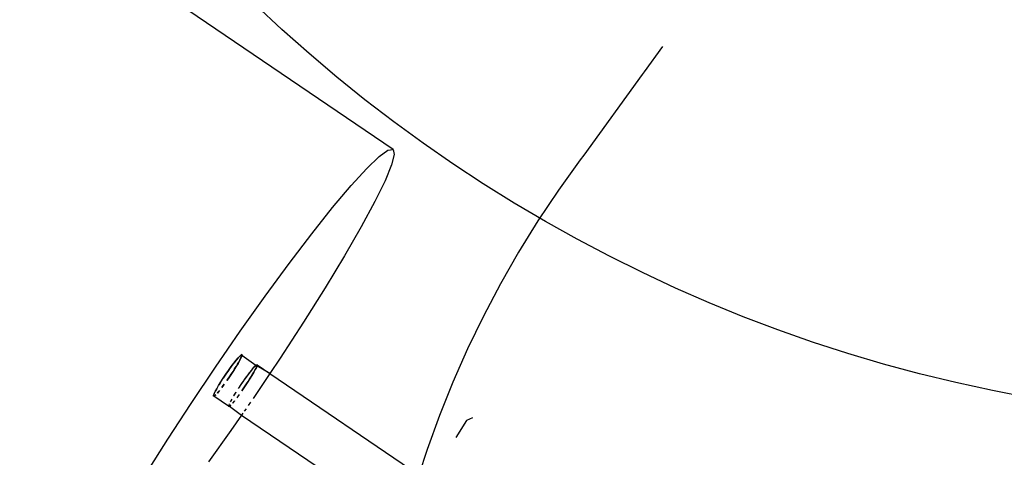
# Model space of a CAD drawing. Units: millimetres. Extents: x -15261 to 4839, y -3372 to 7201.
# Drawn here: x 27 to 79, y 1570 to 1593 of the extents above; entities that cross this region are included whole.
import ezdxf

# ---------------------------------------------------------------- set-up
doc = ezdxf.new("R2010")
doc.units = ezdxf.units.MM

msp = doc.modelspace()

# ---------------------------------------------------------------- linework, layer by layer
for p, q in [((46.535, 1586.286), (13.578, 1608.684)), ((60.956, 1591.802), (59.973, 1590.44)), ((59.878, 1590.307), (56.744, 1585.979)), ((59.973, 1590.44), (59.878, 1590.307)), ((45.126, 1585.267), (45.789, 1585.906)), ((45.789, 1585.906), (46.262, 1586.248)), ((46.262, 1586.248), (46.535, 1586.286)), ((46.601, 1586.018), (46.457, 1585.452)), ((46.535, 1586.286), (46.601, 1586.018)), ((56.744, 1585.979), (56.545, 1585.72)), ((46.457, 1585.452), (46.107, 1584.6)), ((56.545, 1585.72), (55.39, 1584.108)), ((44.29, 1584.348), (45.126, 1585.267)), ((43.301, 1583.172), (44.29, 1584.348)), ((46.107, 1584.6), (45.561, 1583.485)), ((55.39, 1584.108), (54.294, 1582.461)), ((45.561, 1583.485), (44.83, 1582.133)), ((42.185, 1581.766), (43.301, 1583.172)), ((54.294, 1582.461), (53.258, 1580.784)), ((40.968, 1580.167), (42.185, 1581.766)), ((44.83, 1582.133), (43.935, 1580.577)), ((53.258, 1580.784), (52.284, 1579.077)), ((39.681, 1578.412), (40.968, 1580.167)), ((43.935, 1580.577), (42.895, 1578.857)), ((52.284, 1579.077), (51.373, 1577.344)), ((42.895, 1578.857), (41.738, 1577.015)), ((38.355, 1576.546), (39.681, 1578.412)), ((41.738, 1577.015), (40.491, 1575.095)), ((51.373, 1577.344), (50.524, 1575.588)), ((37.023, 1574.615), (38.355, 1576.546)), ((50.524, 1575.588), (49.739, 1573.811)), ((37.872, 1574.638), (38.007, 1574.82)), ((38.007, 1574.82), (37.978, 1574.785)), ((38.131, 1574.978), (38.007, 1574.82)), ((38.007, 1574.82), (38.131, 1574.978)), ((38.234, 1574.814), (38.122, 1574.626)), ((38.131, 1574.978), (38.24, 1575.108)), ((38.151, 1575.007), (38.131, 1574.978)), ((38.24, 1575.108), (38.151, 1575.007)), ((38.208, 1574.769), (38.273, 1574.882)), ((38.326, 1574.977), (38.234, 1574.814)), ((38.24, 1575.108), (38.328, 1575.204)), ((38.293, 1575.171), (38.24, 1575.108)), ((38.273, 1574.882), (38.29, 1574.913)), ((38.29, 1574.913), (38.33, 1574.984)), ((38.328, 1575.204), (38.293, 1575.171)), ((38.392, 1575.108), (38.326, 1574.977)), ((38.394, 1575.264), (38.328, 1575.204)), ((38.328, 1575.204), (38.394, 1575.264)), ((38.33, 1574.984), (38.376, 1575.073)), ((38.376, 1575.073), (38.391, 1575.105)), ((38.391, 1575.105), (38.411, 1575.148)), ((38.392, 1575.108), (38.435, 1575.208)), ((38.434, 1575.284), (38.394, 1575.264)), ((38.394, 1575.264), (38.434, 1575.284)), ((38.411, 1575.148), (38.435, 1575.208)), ((38.435, 1575.208), (38.434, 1575.284)), ((38.434, 1575.284), (38.443, 1575.233)), ((38.448, 1575.265), (38.435, 1575.208)), ((38.443, 1575.233), (38.435, 1575.208)), ((39.179, 1574.702), (38.443, 1575.233)), ((40.491, 1575.095), (39.935, 1574.265)), ((35.717, 1572.665), (37.023, 1574.615)), ((37.73, 1574.44), (37.586, 1574.232)), ((37.586, 1574.232), (37.73, 1574.44)), ((37.73, 1574.44), (37.872, 1574.638)), ((37.785, 1574.521), (37.73, 1574.44)), ((37.872, 1574.638), (37.785, 1574.521)), ((37.993, 1574.422), (37.853, 1574.208)), ((37.978, 1574.785), (37.872, 1574.638)), ((37.875, 1574.24), (37.966, 1574.38)), ((37.966, 1574.38), (38.053, 1574.516)), ((38.122, 1574.626), (37.993, 1574.422)), ((38.053, 1574.516), (38.134, 1574.646)), ((38.134, 1574.646), (38.147, 1574.67)), ((38.147, 1574.67), (38.208, 1574.769)), ((38.886, 1574.367), (38.753, 1574.193)), ((38.855, 1574.329), (38.785, 1574.236)), ((38.936, 1574.432), (38.855, 1574.329)), ((39.005, 1574.515), (38.886, 1574.367)), ((38.959, 1574.458), (38.936, 1574.432)), ((39.01, 1574.522), (38.959, 1574.458)), ((38.976, 1574.161), (39.078, 1574.335)), ((39.078, 1574.335), (38.976, 1574.161)), ((39.005, 1574.515), (39.104, 1574.627)), ((39.076, 1574.597), (39.01, 1574.522)), ((39.1, 1574.622), (39.076, 1574.597)), ((39.159, 1574.483), (39.078, 1574.335)), ((39.078, 1574.335), (39.097, 1574.364)), ((39.097, 1574.364), (39.159, 1574.483)), ((39.133, 1574.658), (39.1, 1574.622)), ((39.104, 1574.627), (39.179, 1574.702)), ((39.179, 1574.702), (39.133, 1574.658)), ((39.216, 1574.601), (39.159, 1574.483)), ((39.159, 1574.483), (39.198, 1574.556)), ((39.231, 1574.738), (39.179, 1574.702)), ((39.251, 1574.729), (39.179, 1574.702)), ((39.179, 1574.702), (39.2, 1574.718)), ((39.247, 1574.684), (39.179, 1574.702)), ((39.198, 1574.556), (39.216, 1574.601)), ((39.2, 1574.718), (39.251, 1574.729)), ((39.216, 1574.601), (39.247, 1574.684)), ((39.247, 1574.684), (39.216, 1574.601)), ((39.255, 1574.734), (39.247, 1574.684)), ((39.247, 1574.684), (39.251, 1574.729)), ((39.935, 1574.265), (39.247, 1574.684)), ((39.251, 1574.729), (39.935, 1574.265)), ((37.194, 1573.624), (37.313, 1573.816)), ((37.313, 1573.816), (37.216, 1573.664)), ((37.313, 1573.816), (37.445, 1574.022)), ((37.313, 1573.816), (37.445, 1574.022)), ((37.586, 1574.232), (37.445, 1574.022)), ((37.445, 1574.022), (37.586, 1574.232)), ((37.707, 1573.992), (37.636, 1573.892)), ((37.636, 1573.892), (37.684, 1573.96)), ((37.684, 1573.96), (37.78, 1574.1)), ((37.853, 1574.208), (37.707, 1573.992)), ((37.78, 1574.1), (37.875, 1574.24)), ((38.464, 1573.791), (38.319, 1573.577)), ((38.486, 1573.825), (38.39, 1573.685)), ((38.611, 1573.999), (38.464, 1573.791)), ((38.582, 1573.961), (38.486, 1573.825)), ((38.677, 1574.092), (38.582, 1573.961)), ((38.585, 1573.553), (38.725, 1573.763)), ((38.725, 1573.763), (38.585, 1573.553)), ((38.753, 1574.193), (38.611, 1573.999)), ((38.768, 1574.215), (38.677, 1574.092)), ((38.857, 1573.969), (38.725, 1573.763)), ((38.725, 1573.763), (38.781, 1573.844)), ((38.785, 1574.236), (38.768, 1574.215)), ((38.781, 1573.844), (38.857, 1573.969)), ((38.976, 1574.161), (38.857, 1573.969)), ((38.857, 1573.969), (38.955, 1574.121)), ((38.955, 1574.121), (38.976, 1574.161)), ((39.935, 1574.265), (39.185, 1573.145)), ((39.935, 1574.265), (47.917, 1568.84)), ((49.739, 1573.811), (49.018, 1572.015)), ((36.955, 1573.184), (37.012, 1573.302)), ((36.955, 1573.184), (37.012, 1573.302)), ((37.012, 1573.302), (37.093, 1573.45)), ((37.031, 1573.337), (37.012, 1573.302)), ((37.074, 1573.421), (37.031, 1573.337)), ((37.093, 1573.45), (37.074, 1573.421)), ((37.093, 1573.45), (37.194, 1573.624)), ((37.093, 1573.45), (37.194, 1573.624)), ((37.166, 1573.27), (37.126, 1573.224)), ((37.126, 1573.224), (37.16, 1573.263)), ((37.16, 1573.263), (37.212, 1573.327)), ((37.234, 1573.354), (37.166, 1573.27)), ((37.216, 1573.664), (37.194, 1573.624)), ((37.234, 1573.353), (37.212, 1573.327)), ((37.416, 1573.588), (37.358, 1573.512)), ((37.358, 1573.512), (37.403, 1573.57)), ((37.385, 1573.549), (37.358, 1573.512)), ((37.403, 1573.57), (37.385, 1573.549)), ((37.403, 1573.57), (37.494, 1573.693)), ((37.494, 1573.694), (37.416, 1573.588)), ((38.118, 1573.269), (38.037, 1573.139)), ((38.119, 1573.269), (38.051, 1573.161)), ((38.296, 1573.545), (38.25, 1573.475)), ((38.319, 1573.577), (38.251, 1573.474)), ((38.39, 1573.685), (38.296, 1573.545)), ((38.441, 1573.345), (38.585, 1573.553)), ((38.585, 1573.553), (38.441, 1573.345)), ((36.915, 1573.051), (36.924, 1573.101)), ((36.955, 1573.184), (36.924, 1573.101)), ((36.924, 1573.101), (36.955, 1573.184)), ((36.924, 1573.101), (36.942, 1573.05)), ((36.94, 1573.047), (36.991, 1573.083)), ((36.942, 1573.05), (36.991, 1573.083)), ((36.971, 1573.066), (36.942, 1573.05)), ((37.723, 1572.519), (36.942, 1573.05)), ((36.991, 1573.083), (36.971, 1573.066)), ((37.037, 1573.128), (36.991, 1573.083)), ((36.991, 1573.083), (37.038, 1573.127)), ((37.841, 1572.801), (37.817, 1572.754)), ((37.847, 1572.811), (37.818, 1572.754)), ((37.881, 1572.872), (37.841, 1572.801)), ((37.899, 1572.902), (37.847, 1572.811)), ((37.881, 1572.872), (37.897, 1572.903)), ((38.039, 1572.807), (37.931, 1572.677)), ((38.019, 1572.778), (37.931, 1572.677)), ((38.037, 1573.139), (37.999, 1573.076)), ((37.999, 1573.076), (38.023, 1573.115)), ((38.051, 1573.161), (38, 1573.076)), ((38.039, 1572.807), (38.019, 1572.778)), ((38.023, 1573.115), (38.037, 1573.139)), ((38.299, 1573.147), (38.163, 1572.965)), ((38.193, 1573), (38.163, 1572.965)), ((38.299, 1573.147), (38.193, 1573)), ((38.903, 1572.736), (38.775, 1572.55)), ((39.185, 1573.145), (39.042, 1572.937)), ((34.47, 1570.745), (35.717, 1572.665)), ((37.736, 1572.577), (37.723, 1572.519)), ((37.723, 1572.519), (37.736, 1572.577)), ((37.723, 1572.519), (37.728, 1572.552)), ((37.723, 1572.519), (37.777, 1572.521)), ((37.728, 1572.552), (37.736, 1572.577)), ((37.759, 1572.637), (37.736, 1572.577)), ((37.761, 1572.636), (37.736, 1572.577)), ((37.777, 1572.521), (37.736, 1572.5)), ((37.777, 1572.521), (37.842, 1572.581)), ((37.842, 1572.581), (37.777, 1572.521)), ((37.777, 1572.521), (38.425, 1572.042)), ((38.661, 1572.384), (38.565, 1572.246)), ((38.425, 1572.042), (37.853, 1571.213)), ((38.492, 1572.139), (38.425, 1572.042)), ((38.425, 1572.042), (47.263, 1566.036)), ((49.018, 1572.015), (48.361, 1570.203)), ((50.467, 1571.745), (49.9, 1570.832)), ((50.784, 1571.9), (50.467, 1571.745)), ((37.853, 1571.213), (36.656, 1569.529)), ((33.313, 1568.902), (34.47, 1570.745)), ((48.361, 1570.203), (47.917, 1568.84))]:
    msp.add_line(p, q)
msp.add_circle((94.921, 1652.522), 80.81)

doc.saveas('drawing.dxf')
